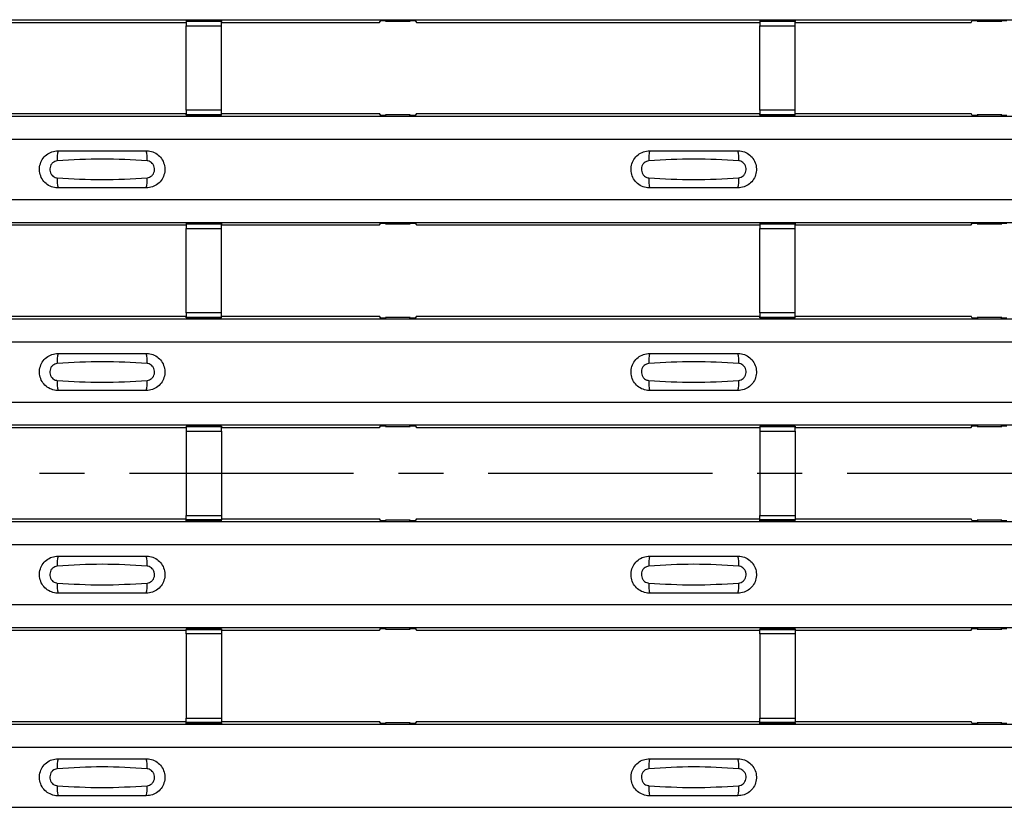
# Model space of a CAD drawing. Units: millimetres. Extents: x 21 to 1910, y 67 to 1029.
# Drawn here: x 483 to 539, y 293 to 338 of the extents above; entities that cross this region are included whole.
import ezdxf

# ---------------------------------------------------------------- set-up
doc = ezdxf.new("R2010")
doc.units = ezdxf.units.MM
doc.linetypes.add('CENTERX2', pattern=[20.32, 12.7, -2.54, 2.54, -2.54])
doc.layers.add('ARTICLE NUMBER', color=7, linetype='Continuous')
doc.layers.add('CENTERLINES', color=1, linetype='CENTERX2', true_color=0xff0000)

# ---------------------------------------------------------------- blocks, each defined once
blk = doc.blocks.new('1370168_001_Top_view')
for p, q in [((-370, 270.67), (370, 270.67)), ((-370, 270.669), (370, 270.669)), ((-15.705, 270.52), (4.75, 270.52)), ((6.75, 270.612), (4.75, 270.612)), ((4.75, 270.612), (4.75, 270.611)), ((4.75, 270.611), (4.75, 270.567)), ((4.75, 270.611), (6.75, 270.611)), ((6.75, 270.567), (4.75, 270.567)), ((4.75, 270.567), (4.75, 270.317)), ((6.75, 270.611), (6.75, 270.612)), ((6.75, 270.611), (6.75, 270.567)), ((6.75, 270.317), (6.75, 270.567)), ((6.75, 270.52), (15.705, 270.52)), ((15.705, 270.52), (15.775, 270.625)), ((15.775, 270.625), (16.075, 270.625)), ((16.05, 270.588), (16.05, 270.628)), ((16.075, 270.624), (16.05, 270.588)), ((16.05, 270.588), (17.45, 270.588)), ((16.075, 270.625), (16.075, 270.624)), ((16.075, 270.625), (16.075, 270.625)), ((16.075, 270.625), (16.075, 270.625)), ((17.425, 270.625), (17.725, 270.625)), ((17.425, 270.625), (17.425, 270.625)), ((17.425, 270.624), (17.425, 270.625)), ((17.425, 270.625), (17.425, 270.625)), ((17.45, 270.588), (17.425, 270.624)), ((17.45, 270.588), (17.45, 270.628)), ((17.725, 270.625), (17.795, 270.52)), ((17.795, 270.52), (37.25, 270.52)), ((39.25, 270.612), (37.25, 270.612)), ((37.25, 270.612), (37.25, 270.611)), ((37.25, 270.611), (37.25, 270.567)), ((37.25, 270.611), (39.25, 270.611)), ((39.25, 270.567), (37.25, 270.567)), ((37.25, 270.567), (37.25, 270.317)), ((39.25, 270.611), (39.25, 270.612)), ((39.25, 270.611), (39.25, 270.567)), ((39.25, 270.317), (39.25, 270.567)), ((39.25, 270.52), (49.205, 270.52)), ((49.205, 270.52), (49.275, 270.625)), ((49.275, 270.625), (49.575, 270.625)), ((49.55, 270.588), (49.55, 270.628)), ((49.575, 270.624), (49.55, 270.588)), ((49.55, 270.588), (50.95, 270.588)), ((49.575, 270.625), (49.575, 270.624)), ((49.575, 270.625), (49.575, 270.625)), ((49.575, 270.625), (49.575, 270.625)), ((50.925, 270.625), (51.225, 270.625)), ((50.925, 270.625), (50.925, 270.625)), ((50.925, 270.624), (50.925, 270.625)), ((50.925, 270.625), (50.925, 270.625)), ((50.95, 270.588), (50.925, 270.624)), ((50.95, 270.588), (50.95, 270.628)), ((4.75, 265.555), (4.75, 270.317)), ((4.75, 270.317), (6.75, 270.317)), ((6.75, 265.555), (6.75, 270.317)), ((37.25, 265.555), (37.25, 270.317)), ((37.25, 270.317), (39.25, 270.317)), ((39.25, 265.555), (39.25, 270.317)), ((4.75, 265.555), (4.75, 265.305)), ((6.75, 265.555), (4.75, 265.555)), ((6.75, 265.305), (6.75, 265.555)), ((37.25, 265.555), (37.25, 265.305)), ((39.25, 265.555), (37.25, 265.555)), ((39.25, 265.305), (39.25, 265.555)), ((-370, 265.203), (370, 265.203)), ((-370, 265.203), (370, 265.203)), ((-15.705, 265.353), (4.75, 265.353)), ((4.75, 265.305), (6.75, 265.305)), ((4.75, 265.261), (4.75, 265.305)), ((4.75, 265.261), (4.75, 265.26)), ((6.75, 265.261), (4.75, 265.261)), ((4.75, 265.26), (6.75, 265.26)), ((6.75, 265.353), (15.705, 265.353)), ((6.75, 265.261), (6.75, 265.305)), ((6.75, 265.26), (6.75, 265.261)), ((15.775, 265.247), (15.705, 265.353)), ((16.075, 265.247), (15.775, 265.247)), ((16.05, 265.285), (16.075, 265.248)), ((17.45, 265.285), (16.05, 265.285)), ((16.05, 265.285), (16.05, 265.245)), ((16.075, 265.248), (16.075, 265.247)), ((16.075, 265.247), (16.075, 265.248)), ((17.425, 265.248), (17.45, 265.285)), ((17.425, 265.248), (17.425, 265.248)), ((17.425, 265.247), (17.425, 265.248)), ((17.425, 265.248), (17.425, 265.247)), ((17.425, 265.248), (17.425, 265.248)), ((17.725, 265.247), (17.425, 265.247)), ((17.45, 265.285), (17.45, 265.245)), ((17.795, 265.353), (17.725, 265.247)), ((17.795, 265.353), (37.25, 265.353)), ((37.25, 265.305), (39.25, 265.305)), ((37.25, 265.261), (37.25, 265.305)), ((37.25, 265.261), (37.25, 265.26)), ((39.25, 265.261), (37.25, 265.261)), ((37.25, 265.26), (39.25, 265.26)), ((39.25, 265.353), (49.205, 265.353)), ((39.25, 265.261), (39.25, 265.305)), ((39.25, 265.26), (39.25, 265.261)), ((49.275, 265.247), (49.205, 265.353)), ((49.575, 265.247), (49.275, 265.247)), ((49.55, 265.285), (49.575, 265.248)), ((50.95, 265.285), (49.55, 265.285)), ((49.55, 265.285), (49.55, 265.245)), ((49.575, 265.248), (49.575, 265.247)), ((49.575, 265.247), (49.575, 265.248)), ((50.925, 265.248), (50.95, 265.285)), ((50.925, 265.248), (50.925, 265.248)), ((50.925, 265.247), (50.925, 265.248)), ((50.925, 265.248), (50.925, 265.247)), ((50.925, 265.248), (50.925, 265.248)), ((51.225, 265.247), (50.925, 265.247)), ((50.95, 265.285), (50.95, 265.245)), ((-370, 263.903), (370, 263.903)), ((-370, 260.503), (370, 260.503)), ((-370, 259.203), (370, 259.203)), ((-370, 259.203), (370, 259.203)), ((-15.705, 259.053), (4.75, 259.053)), ((6.75, 259.146), (4.75, 259.146)), ((4.75, 259.146), (4.75, 259.145)), ((4.75, 259.145), (4.75, 259.101)), ((4.75, 259.145), (6.75, 259.145)), ((6.75, 259.101), (4.75, 259.101)), ((4.75, 259.101), (4.75, 258.851)), ((4.75, 254.089), (4.75, 258.851)), ((4.75, 258.851), (6.75, 258.851)), ((6.75, 259.145), (6.75, 259.146)), ((6.75, 259.145), (6.75, 259.101)), ((6.75, 258.851), (6.75, 259.101)), ((6.75, 259.053), (15.705, 259.053)), ((6.75, 254.089), (6.75, 258.851)), ((15.705, 259.053), (15.775, 259.159)), ((15.775, 259.159), (16.075, 259.159)), ((16.05, 259.121), (16.05, 259.161)), ((16.075, 259.158), (16.05, 259.121)), ((16.05, 259.121), (17.45, 259.121)), ((16.075, 259.159), (16.075, 259.158)), ((16.075, 259.159), (16.075, 259.158)), ((16.075, 259.158), (16.075, 259.158)), ((17.425, 259.159), (17.725, 259.159)), ((17.425, 259.158), (17.425, 259.159)), ((17.425, 259.158), (17.425, 259.159)), ((17.425, 259.158), (17.425, 259.158)), ((17.45, 259.121), (17.425, 259.158)), ((17.45, 259.121), (17.45, 259.161)), ((17.725, 259.159), (17.795, 259.053)), ((17.795, 259.053), (37.25, 259.053)), ((39.25, 259.146), (37.25, 259.146)), ((37.25, 259.146), (37.25, 259.145)), ((37.25, 259.145), (37.25, 259.101)), ((37.25, 259.145), (39.25, 259.145)), ((39.25, 259.101), (37.25, 259.101)), ((37.25, 259.101), (37.25, 258.851)), ((37.25, 254.089), (37.25, 258.851)), ((37.25, 258.851), (39.25, 258.851)), ((39.25, 259.145), (39.25, 259.146)), ((39.25, 259.145), (39.25, 259.101)), ((39.25, 258.851), (39.25, 259.101)), ((39.25, 259.053), (49.205, 259.053)), ((39.25, 254.089), (39.25, 258.851)), ((49.205, 259.053), (49.275, 259.159)), ((49.275, 259.159), (49.575, 259.159)), ((49.55, 259.121), (49.55, 259.161)), ((49.575, 259.158), (49.55, 259.121)), ((49.55, 259.121), (50.95, 259.121)), ((49.575, 259.159), (49.575, 259.158)), ((49.575, 259.159), (49.575, 259.158)), ((49.575, 259.158), (49.575, 259.158)), ((50.925, 259.159), (51.225, 259.159)), ((50.925, 259.158), (50.925, 259.159)), ((50.925, 259.158), (50.925, 259.159)), ((50.925, 259.158), (50.925, 259.158)), ((50.95, 259.121), (50.925, 259.158)), ((50.95, 259.121), (50.95, 259.161)), ((-370, 253.737), (370, 253.737)), ((-370, 253.737), (370, 253.737)), ((-15.705, 253.887), (4.75, 253.887)), ((4.75, 254.089), (4.75, 253.839)), ((6.75, 254.089), (4.75, 254.089)), ((4.75, 253.839), (6.75, 253.839)), ((4.75, 253.795), (4.75, 253.839)), ((4.75, 253.795), (4.75, 253.794)), ((6.75, 253.795), (4.75, 253.795)), ((4.75, 253.794), (6.75, 253.794)), ((6.75, 253.839), (6.75, 254.089)), ((6.75, 253.887), (15.705, 253.887)), ((6.75, 253.795), (6.75, 253.839)), ((6.75, 253.794), (6.75, 253.795)), ((15.775, 253.781), (15.705, 253.887)), ((16.075, 253.781), (15.775, 253.781)), ((16.05, 253.818), (16.075, 253.782)), ((17.45, 253.818), (16.05, 253.818)), ((16.05, 253.818), (16.05, 253.778)), ((16.075, 253.781), (16.075, 253.781)), ((16.075, 253.781), (16.075, 253.781)), ((17.425, 253.782), (17.45, 253.818)), ((17.425, 253.781), (17.425, 253.782)), ((17.425, 253.782), (17.425, 253.781)), ((17.425, 253.781), (17.425, 253.781)), ((17.725, 253.781), (17.425, 253.781)), ((17.425, 253.781), (17.425, 253.781)), ((17.45, 253.818), (17.45, 253.778)), ((17.795, 253.887), (17.725, 253.781)), ((17.795, 253.887), (37.25, 253.887)), ((37.25, 254.089), (37.25, 253.839)), ((39.25, 254.089), (37.25, 254.089)), ((37.25, 253.839), (39.25, 253.839)), ((37.25, 253.795), (37.25, 253.839)), ((37.25, 253.795), (37.25, 253.794)), ((39.25, 253.795), (37.25, 253.795)), ((37.25, 253.794), (39.25, 253.794)), ((39.25, 253.839), (39.25, 254.089)), ((39.25, 253.887), (49.205, 253.887)), ((39.25, 253.795), (39.25, 253.839)), ((39.25, 253.794), (39.25, 253.795)), ((49.275, 253.781), (49.205, 253.887)), ((49.575, 253.781), (49.275, 253.781)), ((49.55, 253.818), (49.575, 253.782)), ((50.95, 253.818), (49.55, 253.818)), ((49.55, 253.818), (49.55, 253.778)), ((49.575, 253.781), (49.575, 253.781)), ((49.575, 253.781), (49.575, 253.781)), ((50.925, 253.782), (50.95, 253.818)), ((50.925, 253.781), (50.925, 253.782)), ((50.925, 253.782), (50.925, 253.781)), ((50.925, 253.781), (50.925, 253.781)), ((51.225, 253.781), (50.925, 253.781)), ((50.925, 253.781), (50.925, 253.781)), ((50.95, 253.818), (50.95, 253.778)), ((-370, 252.437), (370, 252.437)), ((-370, 249.036), (370, 249.036)), ((-370, 247.736), (370, 247.736)), ((-370, 247.736), (370, 247.736)), ((-15.705, 247.586), (4.75, 247.586)), ((6.75, 247.679), (4.75, 247.679)), ((4.75, 247.679), (4.75, 247.678)), ((4.75, 247.678), (4.75, 247.634)), ((4.75, 247.678), (6.75, 247.678)), ((6.75, 247.634), (4.75, 247.634)), ((4.75, 247.634), (4.75, 247.384)), ((6.75, 247.678), (6.75, 247.679)), ((6.75, 247.678), (6.75, 247.634)), ((6.75, 247.384), (6.75, 247.634)), ((6.75, 247.586), (15.705, 247.586)), ((15.705, 247.586), (15.775, 247.692)), ((15.775, 247.692), (16.075, 247.692)), ((16.05, 247.655), (16.05, 247.695)), ((16.075, 247.691), (16.05, 247.655)), ((16.05, 247.655), (17.45, 247.655)), ((16.075, 247.692), (16.075, 247.691)), ((16.075, 247.692), (16.075, 247.692)), ((16.075, 247.692), (16.075, 247.692)), ((17.425, 247.692), (17.725, 247.692)), ((17.425, 247.692), (17.425, 247.692)), ((17.425, 247.691), (17.425, 247.692)), ((17.425, 247.692), (17.425, 247.692)), ((17.45, 247.655), (17.425, 247.691)), ((17.45, 247.655), (17.45, 247.695)), ((17.725, 247.692), (17.795, 247.586)), ((17.795, 247.586), (37.25, 247.586)), ((39.25, 247.679), (37.25, 247.679)), ((37.25, 247.679), (37.25, 247.678)), ((37.25, 247.678), (37.25, 247.634)), ((37.25, 247.678), (39.25, 247.678)), ((39.25, 247.634), (37.25, 247.634)), ((37.25, 247.634), (37.25, 247.384)), ((39.25, 247.678), (39.25, 247.679)), ((39.25, 247.678), (39.25, 247.634)), ((39.25, 247.384), (39.25, 247.634)), ((39.25, 247.586), (49.205, 247.586)), ((49.205, 247.586), (49.275, 247.692)), ((49.275, 247.692), (49.575, 247.692)), ((49.55, 247.655), (49.55, 247.695)), ((49.575, 247.691), (49.55, 247.655)), ((49.55, 247.655), (50.95, 247.655)), ((49.575, 247.692), (49.575, 247.691)), ((49.575, 247.692), (49.575, 247.692)), ((49.575, 247.692), (49.575, 247.692)), ((50.925, 247.692), (51.225, 247.692)), ((50.925, 247.692), (50.925, 247.692)), ((50.925, 247.691), (50.925, 247.692)), ((50.925, 247.692), (50.925, 247.692)), ((50.95, 247.655), (50.925, 247.691)), ((50.95, 247.655), (50.95, 247.695)), ((4.75, 247.384), (4.75, 242.616)), ((4.75, 247.384), (6.75, 247.384)), ((6.75, 247.384), (6.75, 242.616)), ((37.25, 247.384), (37.25, 242.616)), ((37.25, 247.384), (39.25, 247.384)), ((39.25, 247.384), (39.25, 242.616)), ((4.75, 242.366), (4.75, 242.616)), ((4.75, 242.616), (6.75, 242.616)), ((6.75, 242.616), (6.75, 242.366)), ((37.25, 242.366), (37.25, 242.616)), ((37.25, 242.616), (39.25, 242.616)), ((39.25, 242.616), (39.25, 242.366)), ((-370, 242.27), (370, 242.27)), ((-370, 242.27), (370, 242.27)), ((-15.705, 242.42), (4.75, 242.42)), ((6.75, 242.366), (4.75, 242.366)), ((4.75, 242.322), (4.75, 242.366)), ((4.75, 242.321), (4.75, 242.322)), ((4.75, 242.322), (6.75, 242.322)), ((4.75, 242.321), (6.75, 242.321)), ((6.75, 242.42), (15.705, 242.42)), ((6.75, 242.322), (6.75, 242.366)), ((6.75, 242.322), (6.75, 242.321)), ((15.775, 242.314), (15.705, 242.42)), ((16.075, 242.314), (15.775, 242.314)), ((16.05, 242.352), (16.075, 242.315)), ((17.45, 242.352), (16.05, 242.352)), ((16.05, 242.352), (16.05, 242.312)), ((16.075, 242.315), (16.075, 242.314)), ((16.075, 242.314), (16.075, 242.315)), ((17.425, 242.315), (17.45, 242.352)), ((17.425, 242.315), (17.425, 242.315)), ((17.425, 242.314), (17.425, 242.315)), ((17.425, 242.315), (17.425, 242.314)), ((17.425, 242.315), (17.425, 242.315)), ((17.725, 242.314), (17.425, 242.314)), ((17.45, 242.352), (17.45, 242.312)), ((17.795, 242.42), (17.725, 242.314)), ((17.795, 242.42), (37.25, 242.42)), ((39.25, 242.366), (37.25, 242.366)), ((37.25, 242.322), (37.25, 242.366)), ((37.25, 242.321), (37.25, 242.322)), ((37.25, 242.322), (39.25, 242.322)), ((37.25, 242.321), (39.25, 242.321)), ((39.25, 242.42), (49.205, 242.42)), ((39.25, 242.322), (39.25, 242.366)), ((39.25, 242.322), (39.25, 242.321)), ((49.275, 242.314), (49.205, 242.42)), ((49.575, 242.314), (49.275, 242.314)), ((49.55, 242.352), (49.575, 242.315)), ((50.95, 242.352), (49.55, 242.352)), ((49.55, 242.352), (49.55, 242.312)), ((49.575, 242.315), (49.575, 242.314)), ((49.575, 242.314), (49.575, 242.315)), ((50.925, 242.315), (50.95, 242.352)), ((50.925, 242.315), (50.925, 242.315)), ((50.925, 242.314), (50.925, 242.315)), ((50.925, 242.315), (50.925, 242.314)), ((50.925, 242.315), (50.925, 242.315)), ((51.225, 242.314), (50.925, 242.314)), ((50.95, 242.352), (50.95, 242.312)), ((-370, 240.97), (370, 240.97)), ((-370, 237.57), (370, 237.57)), ((-370, 236.27), (370, 236.27)), ((-370, 236.27), (370, 236.27)), ((-15.705, 236.12), (4.75, 236.12)), ((6.75, 236.206), (4.75, 236.206)), ((4.75, 236.205), (4.75, 236.206)), ((4.75, 236.205), (4.75, 236.161)), ((6.75, 236.205), (4.75, 236.205)), ((4.75, 236.161), (6.75, 236.161)), ((4.75, 235.911), (4.75, 236.161)), ((4.75, 235.911), (4.75, 231.149)), ((6.75, 235.911), (4.75, 235.911)), ((6.75, 236.206), (6.75, 236.205)), ((6.75, 236.205), (6.75, 236.161)), ((6.75, 236.161), (6.75, 235.911)), ((6.75, 236.12), (15.705, 236.12)), ((6.75, 235.911), (6.75, 231.149)), ((15.705, 236.12), (15.775, 236.226)), ((15.775, 236.226), (16.075, 236.226)), ((16.05, 236.188), (16.05, 236.228)), ((16.075, 236.225), (16.05, 236.188)), ((16.05, 236.188), (17.45, 236.188)), ((16.075, 236.226), (16.075, 236.225)), ((16.075, 236.226), (16.075, 236.225)), ((16.075, 236.225), (16.075, 236.225)), ((17.425, 236.226), (17.725, 236.226)), ((17.425, 236.225), (17.425, 236.226)), ((17.425, 236.225), (17.425, 236.226)), ((17.425, 236.225), (17.425, 236.225)), ((17.45, 236.188), (17.425, 236.225)), ((17.45, 236.188), (17.45, 236.228)), ((17.725, 236.226), (17.795, 236.12)), ((17.795, 236.12), (37.25, 236.12)), ((39.25, 236.206), (37.25, 236.206)), ((37.25, 236.205), (37.25, 236.206)), ((37.25, 236.205), (37.25, 236.161)), ((39.25, 236.205), (37.25, 236.205)), ((37.25, 236.161), (39.25, 236.161)), ((37.25, 235.911), (37.25, 236.161)), ((37.25, 235.911), (37.25, 231.149)), ((39.25, 235.911), (37.25, 235.911)), ((39.25, 236.206), (39.25, 236.205)), ((39.25, 236.205), (39.25, 236.161)), ((39.25, 236.161), (39.25, 235.911)), ((39.25, 236.12), (49.205, 236.12)), ((39.25, 235.911), (39.25, 231.149)), ((49.205, 236.12), (49.275, 236.226)), ((49.275, 236.226), (49.575, 236.226)), ((49.55, 236.188), (49.55, 236.228)), ((49.575, 236.225), (49.55, 236.188)), ((49.55, 236.188), (50.95, 236.188)), ((49.575, 236.226), (49.575, 236.225)), ((49.575, 236.226), (49.575, 236.225)), ((49.575, 236.225), (49.575, 236.225)), ((50.925, 236.226), (51.225, 236.226)), ((50.925, 236.225), (50.925, 236.226)), ((50.925, 236.225), (50.925, 236.226)), ((50.925, 236.225), (50.925, 236.225)), ((50.95, 236.188), (50.925, 236.225)), ((50.95, 236.188), (50.95, 236.228)), ((-15.705, 230.953), (4.75, 230.953)), ((4.75, 230.899), (4.75, 231.149)), ((4.75, 231.149), (6.75, 231.149)), ((6.75, 230.899), (4.75, 230.899)), ((4.75, 230.855), (4.75, 230.899)), ((4.75, 230.854), (4.75, 230.855)), ((4.75, 230.855), (6.75, 230.855)), ((4.75, 230.854), (6.75, 230.854)), ((6.75, 231.149), (6.75, 230.899)), ((6.75, 230.953), (15.705, 230.953)), ((6.75, 230.855), (6.75, 230.899)), ((6.75, 230.855), (6.75, 230.854)), ((15.775, 230.848), (15.705, 230.953)), ((16.075, 230.848), (15.775, 230.848)), ((16.05, 230.885), (16.075, 230.849)), ((17.45, 230.885), (16.05, 230.885)), ((16.05, 230.885), (16.05, 230.845)), ((16.075, 230.848), (16.075, 230.848)), ((16.075, 230.848), (16.075, 230.848)), ((17.425, 230.849), (17.45, 230.885)), ((17.425, 230.848), (17.425, 230.849)), ((17.425, 230.849), (17.425, 230.848)), ((17.425, 230.848), (17.425, 230.848)), ((17.725, 230.848), (17.425, 230.848)), ((17.425, 230.848), (17.425, 230.848)), ((17.45, 230.885), (17.45, 230.845)), ((17.795, 230.953), (17.725, 230.848)), ((17.795, 230.953), (37.25, 230.953)), ((37.25, 230.899), (37.25, 231.149)), ((37.25, 231.149), (39.25, 231.149)), ((39.25, 230.899), (37.25, 230.899)), ((37.25, 230.855), (37.25, 230.899)), ((37.25, 230.854), (37.25, 230.855)), ((37.25, 230.855), (39.25, 230.855)), ((37.25, 230.854), (39.25, 230.854)), ((39.25, 231.149), (39.25, 230.899)), ((39.25, 230.953), (49.205, 230.953)), ((39.25, 230.855), (39.25, 230.899)), ((39.25, 230.855), (39.25, 230.854)), ((49.275, 230.848), (49.205, 230.953)), ((49.575, 230.848), (49.275, 230.848)), ((49.55, 230.885), (49.575, 230.849)), ((50.95, 230.885), (49.55, 230.885)), ((49.55, 230.885), (49.55, 230.845)), ((49.575, 230.848), (49.575, 230.848)), ((49.575, 230.848), (49.575, 230.848)), ((50.925, 230.849), (50.95, 230.885)), ((50.925, 230.848), (50.925, 230.849)), ((50.925, 230.849), (50.925, 230.848)), ((50.925, 230.848), (50.925, 230.848)), ((51.225, 230.848), (50.925, 230.848)), ((50.925, 230.848), (50.925, 230.848)), ((50.95, 230.885), (50.95, 230.845)), ((-370, 230.804), (370, 230.804)), ((-370, 230.804), (370, 230.804)), ((-370, 229.504), (370, 229.504)), ((-370, 226.103), (370, 226.103))]:
    blk.add_line(p, q)
for centre, start, end in [((-0.603, 262.812), 166.9075, 183.8529), ((0.603, 262.812), 356.1469, 13.0935), ((32.897, 262.812), 166.9075, 183.8529), ((34.103, 262.812), 356.1469, 13.0935), ((-0.603, 261.594), 176.1471, 193.0925), ((0.603, 261.594), 346.9064, 3.8532), ((32.897, 261.594), 176.1471, 193.0925), ((34.103, 261.594), 346.9064, 3.8532), ((-0.603, 251.345), 166.9075, 183.8529), ((0.603, 251.345), 356.1469, 13.0935), ((32.897, 251.345), 166.9075, 183.8529), ((34.103, 251.345), 356.1469, 13.0935), ((-0.603, 250.128), 176.1471, 193.0925), ((0.603, 250.128), 346.9064, 3.8532), ((32.897, 250.128), 176.1471, 193.0925), ((34.103, 250.128), 346.9064, 3.8532), ((-0.603, 239.879), 166.9075, 183.8529), ((0.603, 239.879), 356.1469, 13.0935), ((32.897, 239.879), 166.9075, 183.8529), ((34.103, 239.879), 356.1469, 13.0935), ((-0.603, 238.661), 176.1471, 193.0925), ((0.603, 238.661), 346.9064, 3.8532), ((32.897, 238.661), 176.1471, 193.0925), ((34.103, 238.661), 346.9064, 3.8532), ((-0.603, 228.412), 166.9075, 183.8529), ((0.603, 228.412), 356.1469, 13.0935), ((32.897, 228.412), 166.9075, 183.8529), ((34.103, 228.412), 356.1469, 13.0935), ((-0.603, 227.195), 176.1471, 193.0925), ((0.603, 227.195), 346.9064, 3.8532), ((32.897, 227.195), 176.1471, 193.0925), ((34.103, 227.195), 346.9064, 3.8532)]:
    blk.add_arc(centre, 1.948, start, end)
for points, knots in [([(-2.5, 261.153), (-2.538, 261.154), (-2.694, 261.16), (-2.962, 261.238), (-3.255, 261.444), (-3.463, 261.737), (-3.563, 262.082), (-3.543, 262.441), (-3.406, 262.773), (-3.167, 263.038), (-2.853, 263.218), (-2.618, 263.241), (-2.5, 263.253)], [0, 0, 0, 0, 0.034879, 0.142006, 0.249327, 0.356691, 0.464055, 0.571416, 0.678715, 0.785873, 0.89299, 1, 1, 1, 1]), ([(-2.5, 263.253), (-1.664, 263.253), (0.002, 263.253), (1.669, 263.253), (2.5, 263.253)], [0, 0, 0, 0, 0.5014, 1, 1, 1, 1]), ([(2.5, 263.253), (2.538, 263.252), (2.694, 263.246), (2.962, 263.168), (3.255, 262.962), (3.463, 262.669), (3.563, 262.324), (3.543, 261.965), (3.406, 261.633), (3.167, 261.368), (2.853, 261.188), (2.618, 261.165), (2.5, 261.153)], [0, 0, 0, 0, 0.034878, 0.142006, 0.249327, 0.356691, 0.464055, 0.571416, 0.678715, 0.785873, 0.89299, 1, 1, 1, 1]), ([(31, 261.153), (30.962, 261.154), (30.806, 261.16), (30.538, 261.238), (30.245, 261.444), (30.037, 261.737), (29.937, 262.082), (29.957, 262.441), (30.094, 262.773), (30.333, 263.038), (30.647, 263.218), (30.882, 263.241), (31, 263.253)], [0, 0, 0, 0, 0.034879, 0.142006, 0.249327, 0.356691, 0.464055, 0.571416, 0.678715, 0.785873, 0.89299, 1, 1, 1, 1]), ([(31, 263.253), (31.836, 263.253), (33.502, 263.253), (35.169, 263.253), (36, 263.253)], [0, 0, 0, 0, 0.5014, 1, 1, 1, 1]), ([(36, 263.253), (36.038, 263.252), (36.194, 263.246), (36.462, 263.168), (36.755, 262.962), (36.963, 262.669), (37.063, 262.324), (37.043, 261.965), (36.906, 261.633), (36.667, 261.368), (36.353, 261.188), (36.118, 261.165), (36, 261.153)], [0, 0, 0, 0, 0.034878, 0.142006, 0.249327, 0.356691, 0.464055, 0.571416, 0.678715, 0.785873, 0.89299, 1, 1, 1, 1]), ([(-2.546, 262.681), (-2.592, 262.673), (-2.687, 262.657), (-2.811, 262.574), (-2.907, 262.455), (-2.962, 262.308), (-2.971, 262.149), (-2.93, 261.997), (-2.846, 261.866), (-2.729, 261.773), (-2.623, 261.732), (-2.561, 261.727), (-2.546, 261.725)], [0, 0, 0, 0, 0.09994, 0.20441, 0.313063, 0.424827, 0.537873, 0.650309, 0.760316, 0.866406, 0.967888, 1, 1, 1, 1]), ([(2.546, 262.681), (1.7, 262.733), (0.002, 262.838), (-1.695, 262.733), (-2.546, 262.681)], [0, 0, 0, 0, 0.498598, 1, 1, 1, 1]), ([(2.546, 261.725), (2.592, 261.733), (2.687, 261.749), (2.811, 261.832), (2.907, 261.951), (2.962, 262.098), (2.971, 262.257), (2.93, 262.409), (2.846, 262.54), (2.729, 262.633), (2.623, 262.674), (2.561, 262.679), (2.546, 262.681)], [0, 0, 0, 0, 0.09994, 0.20441, 0.313064, 0.424827, 0.537872, 0.650306, 0.760314, 0.866405, 0.967888, 1, 1, 1, 1]), ([(30.954, 262.681), (30.908, 262.673), (30.813, 262.657), (30.689, 262.574), (30.593, 262.455), (30.538, 262.308), (30.529, 262.149), (30.57, 261.997), (30.654, 261.866), (30.771, 261.773), (30.877, 261.732), (30.939, 261.727), (30.954, 261.725)], [0, 0, 0, 0, 0.09994, 0.20441, 0.313063, 0.424827, 0.537873, 0.650309, 0.760316, 0.866406, 0.967888, 1, 1, 1, 1]), ([(36.046, 262.681), (35.2, 262.733), (33.502, 262.838), (31.805, 262.733), (30.954, 262.681)], [0, 0, 0, 0, 0.498598, 1, 1, 1, 1]), ([(36.046, 261.725), (36.092, 261.733), (36.187, 261.749), (36.311, 261.832), (36.407, 261.951), (36.462, 262.098), (36.471, 262.257), (36.43, 262.409), (36.346, 262.54), (36.229, 262.633), (36.123, 262.674), (36.061, 262.679), (36.046, 262.681)], [0, 0, 0, 0, 0.09994, 0.20441, 0.313064, 0.424827, 0.537872, 0.650306, 0.760314, 0.866405, 0.967888, 1, 1, 1, 1]), ([(-2.546, 261.725), (-1.7, 261.673), (-0.002, 261.568), (1.695, 261.673), (2.546, 261.725)], [0, 0, 0, 0, 0.4985959, 1, 1, 1, 1]), ([(30.954, 261.725), (31.8, 261.673), (33.498, 261.568), (35.195, 261.673), (36.046, 261.725)], [0, 0, 0, 0, 0.498596, 1, 1, 1, 1]), ([(2.5, 261.153), (1.664, 261.153), (-0.002, 261.153), (-1.669, 261.153), (-2.5, 261.153)], [0, 0, 0, 0, 0.5014, 1, 1, 1, 1]), ([(36, 261.153), (35.164, 261.153), (33.498, 261.153), (31.831, 261.153), (31, 261.153)], [0, 0, 0, 0, 0.5014, 1, 1, 1, 1]), ([(-2.5, 249.686), (-2.538, 249.688), (-2.694, 249.693), (-2.962, 249.772), (-3.255, 249.978), (-3.463, 250.271), (-3.563, 250.616), (-3.543, 250.974), (-3.406, 251.306), (-3.167, 251.572), (-2.853, 251.752), (-2.618, 251.775), (-2.5, 251.786)], [0, 0, 0, 0, 0.034879, 0.142006, 0.249327, 0.356691, 0.464055, 0.571416, 0.678715, 0.785873, 0.89299, 1, 1, 1, 1]), ([(-2.5, 251.786), (-1.664, 251.786), (0.002, 251.786), (1.669, 251.786), (2.5, 251.786)], [0, 0, 0, 0, 0.5014, 1, 1, 1, 1]), ([(2.5, 251.786), (2.538, 251.785), (2.694, 251.78), (2.962, 251.701), (3.255, 251.495), (3.463, 251.202), (3.563, 250.857), (3.543, 250.499), (3.406, 250.167), (3.167, 249.901), (2.853, 249.721), (2.618, 249.698), (2.5, 249.686)], [0, 0, 0, 0, 0.034878, 0.142006, 0.249327, 0.356691, 0.464055, 0.571416, 0.678715, 0.785873, 0.89299, 1, 1, 1, 1]), ([(31, 249.686), (30.962, 249.688), (30.806, 249.693), (30.538, 249.772), (30.245, 249.978), (30.037, 250.271), (29.937, 250.616), (29.957, 250.974), (30.094, 251.306), (30.333, 251.572), (30.647, 251.752), (30.882, 251.775), (31, 251.786)], [0, 0, 0, 0, 0.034879, 0.142006, 0.249327, 0.356691, 0.464055, 0.571416, 0.678715, 0.785873, 0.89299, 1, 1, 1, 1]), ([(31, 251.786), (31.836, 251.786), (33.502, 251.786), (35.169, 251.786), (36, 251.786)], [0, 0, 0, 0, 0.5014, 1, 1, 1, 1]), ([(36, 251.786), (36.038, 251.785), (36.194, 251.78), (36.462, 251.701), (36.755, 251.495), (36.963, 251.202), (37.063, 250.857), (37.043, 250.499), (36.906, 250.167), (36.667, 249.901), (36.353, 249.721), (36.118, 249.698), (36, 249.686)], [0, 0, 0, 0, 0.034878, 0.142006, 0.249327, 0.356691, 0.464055, 0.571416, 0.678715, 0.785873, 0.89299, 1, 1, 1, 1]), ([(-2.546, 251.214), (-2.592, 251.207), (-2.687, 251.191), (-2.811, 251.108), (-2.907, 250.989), (-2.962, 250.842), (-2.971, 250.683), (-2.93, 250.53), (-2.846, 250.4), (-2.729, 250.306), (-2.623, 250.266), (-2.561, 250.26), (-2.546, 250.259)], [0, 0, 0, 0, 0.09994, 0.20441, 0.313063, 0.424827, 0.537873, 0.650309, 0.760316, 0.866406, 0.967888, 1, 1, 1, 1]), ([(2.546, 251.214), (1.7, 251.267), (0.002, 251.372), (-1.695, 251.267), (-2.546, 251.214)], [0, 0, 0, 0, 0.498598, 1, 1, 1, 1]), ([(2.546, 250.259), (2.592, 250.266), (2.687, 250.282), (2.811, 250.365), (2.907, 250.484), (2.962, 250.631), (2.971, 250.79), (2.93, 250.943), (2.846, 251.073), (2.729, 251.167), (2.623, 251.207), (2.561, 251.213), (2.546, 251.214)], [0, 0, 0, 0, 0.09994, 0.20441, 0.313064, 0.424827, 0.537872, 0.650306, 0.760314, 0.866405, 0.967888, 1, 1, 1, 1]), ([(30.954, 251.214), (30.908, 251.207), (30.813, 251.191), (30.689, 251.108), (30.593, 250.989), (30.538, 250.842), (30.529, 250.683), (30.57, 250.53), (30.654, 250.4), (30.771, 250.306), (30.877, 250.266), (30.939, 250.26), (30.954, 250.259)], [0, 0, 0, 0, 0.09994, 0.20441, 0.313063, 0.424827, 0.537873, 0.650309, 0.760316, 0.866406, 0.967888, 1, 1, 1, 1]), ([(36.046, 251.214), (35.2, 251.267), (33.502, 251.372), (31.805, 251.267), (30.954, 251.214)], [0, 0, 0, 0, 0.498598, 1, 1, 1, 1]), ([(36.046, 250.259), (36.092, 250.266), (36.187, 250.282), (36.311, 250.365), (36.407, 250.484), (36.462, 250.631), (36.471, 250.79), (36.43, 250.943), (36.346, 251.073), (36.229, 251.167), (36.123, 251.207), (36.061, 251.213), (36.046, 251.214)], [0, 0, 0, 0, 0.09994, 0.20441, 0.313064, 0.424827, 0.537872, 0.650306, 0.760314, 0.866405, 0.967888, 1, 1, 1, 1]), ([(-2.546, 250.259), (-1.7, 250.206), (-0.002, 250.101), (1.695, 250.206), (2.546, 250.259)], [0, 0, 0, 0, 0.4985959, 1, 1, 1, 1]), ([(30.954, 250.259), (31.8, 250.206), (33.498, 250.101), (35.195, 250.206), (36.046, 250.259)], [0, 0, 0, 0, 0.498596, 1, 1, 1, 1]), ([(2.5, 249.686), (1.664, 249.686), (-0.002, 249.686), (-1.669, 249.686), (-2.5, 249.686)], [0, 0, 0, 0, 0.5014, 1, 1, 1, 1]), ([(36, 249.686), (35.164, 249.686), (33.498, 249.686), (31.831, 249.686), (31, 249.686)], [0, 0, 0, 0, 0.5014, 1, 1, 1, 1]), ([(-2.5, 238.22), (-2.538, 238.221), (-2.694, 238.227), (-2.962, 238.305), (-3.255, 238.511), (-3.463, 238.804), (-3.563, 239.149), (-3.543, 239.508), (-3.406, 239.84), (-3.167, 240.105), (-2.853, 240.285), (-2.618, 240.308), (-2.5, 240.32)], [0, 0, 0, 0, 0.034879, 0.142006, 0.249327, 0.356691, 0.464055, 0.571416, 0.678715, 0.785873, 0.89299, 1, 1, 1, 1]), ([(-2.5, 240.32), (-1.664, 240.32), (0.002, 240.32), (1.669, 240.32), (2.5, 240.32)], [0, 0, 0, 0, 0.5014, 1, 1, 1, 1]), ([(2.5, 240.32), (2.538, 240.319), (2.694, 240.313), (2.962, 240.235), (3.255, 240.029), (3.463, 239.736), (3.563, 239.391), (3.543, 239.032), (3.406, 238.7), (3.167, 238.435), (2.853, 238.255), (2.618, 238.232), (2.5, 238.22)], [0, 0, 0, 0, 0.034878, 0.142006, 0.249327, 0.356691, 0.464055, 0.571416, 0.678715, 0.785873, 0.89299, 1, 1, 1, 1]), ([(31, 238.22), (30.962, 238.221), (30.806, 238.227), (30.538, 238.305), (30.245, 238.511), (30.037, 238.804), (29.937, 239.149), (29.957, 239.508), (30.094, 239.84), (30.333, 240.105), (30.647, 240.285), (30.882, 240.308), (31, 240.32)], [0, 0, 0, 0, 0.034879, 0.142006, 0.249327, 0.356691, 0.464055, 0.571416, 0.678715, 0.785873, 0.89299, 1, 1, 1, 1]), ([(31, 240.32), (31.836, 240.32), (33.502, 240.32), (35.169, 240.32), (36, 240.32)], [0, 0, 0, 0, 0.5014, 1, 1, 1, 1]), ([(36, 240.32), (36.038, 240.319), (36.194, 240.313), (36.462, 240.235), (36.755, 240.029), (36.963, 239.736), (37.063, 239.391), (37.043, 239.032), (36.906, 238.7), (36.667, 238.435), (36.353, 238.255), (36.118, 238.232), (36, 238.22)], [0, 0, 0, 0, 0.034878, 0.142006, 0.249327, 0.356691, 0.464055, 0.571416, 0.678715, 0.785873, 0.89299, 1, 1, 1, 1]), ([(2.546, 239.748), (1.7, 239.8), (0.002, 239.905), (-1.695, 239.8), (-2.546, 239.748)], [0, 0, 0, 0, 0.498598, 1, 1, 1, 1]), ([(36.046, 239.748), (35.2, 239.8), (33.502, 239.905), (31.805, 239.8), (30.954, 239.748)], [0, 0, 0, 0, 0.498598, 1, 1, 1, 1]), ([(-2.546, 239.748), (-2.592, 239.74), (-2.687, 239.724), (-2.811, 239.641), (-2.907, 239.522), (-2.962, 239.375), (-2.971, 239.216), (-2.93, 239.064), (-2.846, 238.933), (-2.729, 238.84), (-2.623, 238.799), (-2.561, 238.794), (-2.546, 238.792)], [0, 0, 0, 0, 0.09994, 0.20441, 0.313063, 0.424827, 0.537873, 0.650309, 0.760316, 0.866406, 0.967888, 1, 1, 1, 1]), ([(2.546, 238.792), (2.592, 238.8), (2.687, 238.816), (2.811, 238.899), (2.907, 239.018), (2.962, 239.165), (2.971, 239.324), (2.93, 239.476), (2.846, 239.607), (2.729, 239.7), (2.623, 239.741), (2.561, 239.746), (2.546, 239.748)], [0, 0, 0, 0, 0.09994, 0.20441, 0.313064, 0.424827, 0.537872, 0.650306, 0.760314, 0.866405, 0.967888, 1, 1, 1, 1]), ([(30.954, 239.748), (30.908, 239.74), (30.813, 239.724), (30.689, 239.641), (30.593, 239.522), (30.538, 239.375), (30.529, 239.216), (30.57, 239.064), (30.654, 238.933), (30.771, 238.84), (30.877, 238.799), (30.939, 238.794), (30.954, 238.792)], [0, 0, 0, 0, 0.09994, 0.20441, 0.313063, 0.424827, 0.537873, 0.650309, 0.760316, 0.866406, 0.967888, 1, 1, 1, 1]), ([(36.046, 238.792), (36.092, 238.8), (36.187, 238.816), (36.311, 238.899), (36.407, 239.018), (36.462, 239.165), (36.471, 239.324), (36.43, 239.476), (36.346, 239.607), (36.229, 239.7), (36.123, 239.741), (36.061, 239.746), (36.046, 239.748)], [0, 0, 0, 0, 0.09994, 0.20441, 0.313064, 0.424827, 0.537872, 0.650306, 0.760314, 0.866405, 0.967888, 1, 1, 1, 1]), ([(-2.546, 238.792), (-1.7, 238.74), (-0.002, 238.635), (1.695, 238.74), (2.546, 238.792)], [0, 0, 0, 0, 0.4985959, 1, 1, 1, 1]), ([(30.954, 238.792), (31.8, 238.74), (33.498, 238.635), (35.195, 238.74), (36.046, 238.792)], [0, 0, 0, 0, 0.498596, 1, 1, 1, 1]), ([(2.5, 238.22), (1.664, 238.22), (-0.002, 238.22), (-1.669, 238.22), (-2.5, 238.22)], [0, 0, 0, 0, 0.5014, 1, 1, 1, 1]), ([(36, 238.22), (35.164, 238.22), (33.498, 238.22), (31.831, 238.22), (31, 238.22)], [0, 0, 0, 0, 0.5014, 1, 1, 1, 1]), ([(-2.5, 226.754), (-2.538, 226.755), (-2.694, 226.76), (-2.962, 226.839), (-3.255, 227.045), (-3.463, 227.338), (-3.563, 227.683), (-3.543, 228.041), (-3.406, 228.373), (-3.167, 228.639), (-2.853, 228.819), (-2.618, 228.842), (-2.5, 228.853)], [0, 0, 0, 0, 0.034879, 0.142006, 0.249327, 0.356691, 0.464055, 0.571416, 0.678715, 0.785873, 0.89299, 1, 1, 1, 1]), ([(-2.5, 228.853), (-1.664, 228.853), (0.002, 228.853), (1.669, 228.853), (2.5, 228.853)], [0, 0, 0, 0, 0.5014, 1, 1, 1, 1]), ([(2.5, 228.853), (2.538, 228.852), (2.694, 228.847), (2.962, 228.768), (3.255, 228.562), (3.463, 228.269), (3.563, 227.924), (3.543, 227.566), (3.406, 227.234), (3.167, 226.968), (2.853, 226.788), (2.618, 226.765), (2.5, 226.754)], [0, 0, 0, 0, 0.034878, 0.142006, 0.249327, 0.356691, 0.464055, 0.571416, 0.678715, 0.785873, 0.89299, 1, 1, 1, 1]), ([(31, 226.754), (30.962, 226.755), (30.806, 226.76), (30.538, 226.839), (30.245, 227.045), (30.037, 227.338), (29.937, 227.683), (29.957, 228.041), (30.094, 228.373), (30.333, 228.639), (30.647, 228.819), (30.882, 228.842), (31, 228.853)], [0, 0, 0, 0, 0.034879, 0.142006, 0.249327, 0.356691, 0.464055, 0.571416, 0.678715, 0.785873, 0.89299, 1, 1, 1, 1]), ([(31, 228.853), (31.836, 228.853), (33.502, 228.853), (35.169, 228.853), (36, 228.853)], [0, 0, 0, 0, 0.5014, 1, 1, 1, 1]), ([(36, 228.853), (36.038, 228.852), (36.194, 228.847), (36.462, 228.768), (36.755, 228.562), (36.963, 228.269), (37.063, 227.924), (37.043, 227.566), (36.906, 227.234), (36.667, 226.968), (36.353, 226.788), (36.118, 226.765), (36, 226.754)], [0, 0, 0, 0, 0.034878, 0.142006, 0.249327, 0.356691, 0.464055, 0.571416, 0.678715, 0.785873, 0.89299, 1, 1, 1, 1]), ([(-2.546, 228.281), (-2.592, 228.274), (-2.687, 228.258), (-2.811, 228.175), (-2.907, 228.056), (-2.962, 227.909), (-2.971, 227.75), (-2.93, 227.597), (-2.846, 227.467), (-2.729, 227.373), (-2.623, 227.333), (-2.561, 227.327), (-2.546, 227.326)], [0, 0, 0, 0, 0.09994, 0.20441, 0.313063, 0.424827, 0.537873, 0.650309, 0.760316, 0.866406, 0.967888, 1, 1, 1, 1]), ([(2.546, 228.281), (1.7, 228.334), (0.002, 228.439), (-1.695, 228.334), (-2.546, 228.281)], [0, 0, 0, 0, 0.498598, 1, 1, 1, 1]), ([(2.546, 227.326), (2.592, 227.333), (2.687, 227.349), (2.811, 227.432), (2.907, 227.551), (2.962, 227.698), (2.971, 227.857), (2.93, 228.01), (2.846, 228.14), (2.729, 228.234), (2.623, 228.274), (2.561, 228.28), (2.546, 228.281)], [0, 0, 0, 0, 0.09994, 0.20441, 0.313064, 0.424827, 0.537872, 0.650306, 0.760314, 0.866405, 0.967888, 1, 1, 1, 1]), ([(30.954, 228.281), (30.908, 228.274), (30.813, 228.258), (30.689, 228.175), (30.593, 228.056), (30.538, 227.909), (30.529, 227.75), (30.57, 227.597), (30.654, 227.467), (30.771, 227.373), (30.877, 227.333), (30.939, 227.327), (30.954, 227.326)], [0, 0, 0, 0, 0.09994, 0.20441, 0.313063, 0.424827, 0.537873, 0.650309, 0.760316, 0.866406, 0.967888, 1, 1, 1, 1]), ([(36.046, 228.281), (35.2, 228.334), (33.502, 228.439), (31.805, 228.334), (30.954, 228.281)], [0, 0, 0, 0, 0.498598, 1, 1, 1, 1]), ([(36.046, 227.326), (36.092, 227.333), (36.187, 227.349), (36.311, 227.432), (36.407, 227.551), (36.462, 227.698), (36.471, 227.857), (36.43, 228.01), (36.346, 228.14), (36.229, 228.234), (36.123, 228.274), (36.061, 228.28), (36.046, 228.281)], [0, 0, 0, 0, 0.09994, 0.20441, 0.313064, 0.424827, 0.537872, 0.650306, 0.760314, 0.866405, 0.967888, 1, 1, 1, 1]), ([(-2.546, 227.326), (-1.7, 227.273), (-0.002, 227.168), (1.695, 227.273), (2.546, 227.326)], [0, 0, 0, 0, 0.4985959, 1, 1, 1, 1]), ([(30.954, 227.326), (31.8, 227.273), (33.498, 227.168), (35.195, 227.273), (36.046, 227.326)], [0, 0, 0, 0, 0.498596, 1, 1, 1, 1]), ([(2.5, 226.754), (1.664, 226.754), (-0.002, 226.754), (-1.669, 226.754), (-2.5, 226.754)], [0, 0, 0, 0, 0.5014, 1, 1, 1, 1]), ([(36, 226.754), (35.164, 226.754), (33.498, 226.754), (31.831, 226.754), (31, 226.754)], [0, 0, 0, 0, 0.5014, 1, 1, 1, 1])]:
    blk.add_open_spline(points, degree=3, knots=knots)

msp = doc.modelspace()

# ---------------------------------------------------------------- linework, layer by layer
at = {"layer": 'CENTERLINES'}
msp.add_line((867.849, 312.058), (107.849, 312.058), dxfattribs=at)

# ---------------------------------------------------------------- block references
at = {"layer": 'ARTICLE NUMBER'}
msp.add_blockref('1370168_001_Top_view', (487.849, 67.058), dxfattribs=at)

doc.saveas('drawing.dxf')
